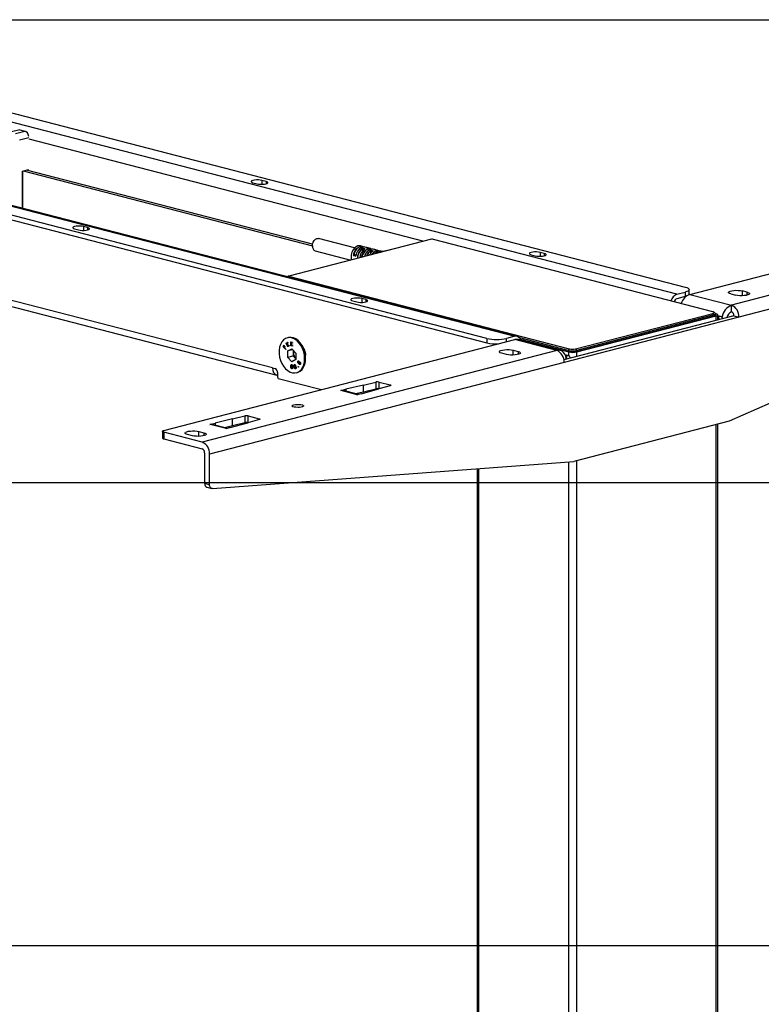
# Model space of a CAD drawing. Extents: x 0 to 5940, y 0 to 4200.
# Drawn here: x 2284 to 2604, y 2695 to 3120 of the extents above; entities that cross this region are included whole.
import ezdxf

# ---------------------------------------------------------------- set-up
doc = ezdxf.new("R2010")
doc.units = 0
doc.header["$LTSCALE"] = 20
doc.layers.get('0').update_dxf_attribs({"linetype": 'CONTINUOUS'})
doc.layers.add('DOLD_REFERENS_RAM___LINJER', color=1, linetype='CONTINUOUS')

msp = doc.modelspace()

# ---------------------------------------------------------------- linework, layer by layer
at = {"color": 7, "linetype": 'CONTINUOUS'}
for p, q in [((2567.456, 3001.33), (2185.619, 3100.156)), ((2197.64, 3101.071), (2570.992, 3004.441)), ((2115.615, 3082.038), (2497.453, 2983.211)), ((2498.455, 2983.22), (2116.617, 3082.047)), ((2485.432, 2982.296), (2112.08, 3078.927)), ((2112.08, 3076.995), (2485.432, 2980.364)), ((2283.551, 3072.443), (2279.485, 3071.391)), ((2283.551, 3072.443), (2285.798, 3071.861)), ((2281.732, 3070.809), (2285.798, 3071.861)), ((2287.464, 3068.963), (2283.484, 3067.933)), ((2287.442, 3068.475), (2458.14, 3024.295)), ((2284.811, 3054.609), (2287.442, 3055.29)), ((2410.102, 3023.022), (2286.435, 3055.029)), ((2284.79, 3051.37), (2284.811, 3054.609)), ((2284.79, 3038.52), (2284.79, 3051.37)), ((2284.937, 3051.46), (2284.957, 3054.647)), ((2284.937, 3038.483), (2284.937, 3051.46)), ((2285.021, 3054.663), (2410.02, 3022.311)), ((2384.316, 3049.553), (2386.084, 3049.096)), ((2389.973, 3050.102), (2388.205, 3050.56)), ((2388.205, 3050.56), (2388.205, 3048.889)), ((2389.973, 3050.102), (2389.973, 3049.096)), ((2392.801, 2969.494), (2117.029, 3040.869)), ((2573.043, 3001.311), (2724.788, 3040.586)), ((2118.856, 3037.729), (2394.627, 2966.354)), ((2744.233, 3036.285), (2591.074, 2996.644)), ((2307.241, 3029.605), (2309.009, 3029.147)), ((2312.898, 3030.154), (2311.13, 3030.612)), ((2311.13, 3030.612), (2311.13, 3028.94)), ((2312.898, 3030.154), (2312.898, 3029.147)), ((2747.415, 3031.115), (2594.256, 2991.474)), ((2428.258, 3021.358), (2412.653, 3025.397)), ((2461.472, 3025.158), (2399.79, 3009.193)), ((2431.696, 3022.018), (2430.777, 3022.255)), ((2431.692, 3020.086), (2431.692, 3021.091)), ((2432.576, 3020.947), (2431.833, 3021.139)), ((2431.833, 3021.139), (2431.833, 3020.251)), ((2431.889, 3021.248), (2432.631, 3021.056)), ((2432.576, 3020.899), (2432.576, 3020.947)), ((2433.464, 3021.56), (2432.721, 3021.752)), ((2433.935, 3021.393), (2433.192, 3021.585)), ((2433.192, 3021.585), (2433.202, 3021.584)), ((2433.196, 3021.61), (2433.851, 3021.416)), ((2433.944, 3021.392), (2433.202, 3021.584)), ((2433.935, 3021.393), (2433.944, 3021.392)), ((2434.489, 3021.295), (2434.221, 3021.345)), ((2435.232, 3021.103), (2434.489, 3021.295)), ((2583.083, 2993.786), (2462.38, 3025.027)), ((2411.275, 3020.072), (2426.55, 3016.119)), ((2428.581, 3017.805), (2427.839, 3017.998)), ((2427.872, 3018.215), (2428.843, 3018.466)), ((2428.833, 3018.33), (2427.908, 3018.091)), ((2427.908, 3018.091), (2428.65, 3017.899)), ((2428.65, 3017.899), (2428.692, 3017.91)), ((2435.227, 3019.171), (2435.227, 3020.176)), ((2436.111, 3020.032), (2435.369, 3020.224)), ((2435.369, 3020.224), (2435.369, 3019.336)), ((2435.424, 3020.333), (2436.167, 3020.141)), ((2436.111, 3019.984), (2436.111, 3020.032)), ((2436.999, 3020.645), (2436.257, 3020.837)), ((2437.47, 3020.478), (2436.728, 3020.67)), ((2436.728, 3020.67), (2436.737, 3020.669)), ((2436.731, 3020.695), (2437.386, 3020.501)), ((2437.48, 3020.476), (2436.737, 3020.669)), ((2443.568, 3020.59), (2437.019, 3018.895)), ((2443.593, 3020.59), (2437.044, 3018.895)), ((2437.044, 3018.895), (2437.154, 3018.864)), ((2437.47, 3020.478), (2437.48, 3020.476)), ((2438.025, 3020.38), (2437.756, 3020.43)), ((2438.767, 3020.187), (2438.025, 3020.38)), ((2440.389, 3019.768), (2439.793, 3019.922)), ((2443.715, 3020.562), (2443.593, 3020.59)), ((2443.727, 3020.565), (2443.615, 3020.591)), ((2504.524, 3018.441), (2506.292, 3017.984)), ((2510.181, 3018.99), (2508.413, 3019.448)), ((2508.413, 3019.448), (2508.413, 3017.777)), ((2510.181, 3018.99), (2510.181, 3017.984)), ((2746.19, 3015.6), (2590.084, 2946.445)), ((2399.422, 3009.077), (2399.232, 3008.901)), ((2400.296, 3008.958), (2400.12, 3008.671)), ((2400.296, 3008.958), (2520.999, 2977.718)), ((2567.456, 3001.33), (2570.992, 3002.245)), ((2570.992, 3000.313), (2567.456, 2999.398)), ((2570.992, 3002.245), (2570.992, 3000.313)), ((2571.391, 3000.427), (2570.992, 3000.313)), ((2572.749, 3001.411), (2572.695, 3001.202)), ((2572.749, 3001.411), (2572.749, 3003.343)), ((2573.043, 3001.311), (2591.074, 2996.644)), ((2590.791, 3001.513), (2592.912, 3000.964)), ((2597.862, 3002.245), (2595.741, 3002.794)), ((2595.741, 3002.794), (2595.741, 3000.703)), ((2597.862, 3000.964), (2597.862, 3002.245)), ((2427.449, 2998.493), (2429.217, 2998.035)), ((2433.106, 2999.042), (2431.338, 2999.499)), ((2431.338, 2999.499), (2431.338, 2997.828)), ((2433.106, 2999.042), (2433.106, 2998.035)), ((2591.074, 2993.747), (2591.074, 2996.644)), ((2592.134, 2992.023), (2518.643, 2973.002)), ((2594.256, 2991.474), (2518.737, 2971.928)), ((2523.686, 2977.718), (2583.083, 2993.091)), ((2583.508, 2992.402), (2524.111, 2977.028)), ((2524.111, 2976.642), (2583.508, 2992.015)), ((2524.323, 2976.404), (2584.427, 2991.96)), ((2583.083, 2993.091), (2583.508, 2992.402)), ((2583.508, 2992.402), (2583.508, 2992.015)), ((2584.149, 2993.032), (2583.57, 2993.57)), ((2584.427, 2992.875), (2584.226, 2992.927)), ((2584.24, 2992.473), (2584.24, 2992.859)), ((2584.427, 2990.028), (2584.427, 2991.96)), ((2585.159, 2990.218), (2585.159, 2992.418)), ((2585.159, 2992.152), (2586.548, 2991.792)), ((2586.548, 2991.792), (2585.159, 2991.433)), ((2592.134, 2992.023), (2594.256, 2991.474)), ((2497.453, 2983.211), (2493.917, 2982.296)), ((2345.778, 2942.491), (2497.524, 2981.765)), ((2397.43, 2978.666), (2397.756, 2979.299)), ((2397.5, 2978.684), (2397.43, 2978.666)), ((2398.478, 2977.506), (2397.43, 2978.666)), ((2397.5, 2978.684), (2397.795, 2979.256)), ((2398.51, 2977.568), (2397.5, 2978.684)), ((2397.859, 2979.184), (2397.597, 2978.676)), ((2397.597, 2978.676), (2397.925, 2978.314)), ((2397.756, 2979.299), (2397.859, 2979.184)), ((2397.925, 2978.314), (2398.187, 2978.822)), ((2397.996, 2978.332), (2398.226, 2978.779)), ((2398.29, 2978.708), (2398.028, 2978.2)), ((2398.187, 2978.822), (2398.29, 2978.708)), ((2398.71, 2980.284), (2398.818, 2980.343)), ((2398.78, 2980.303), (2398.71, 2980.284)), ((2399.329, 2978.676), (2398.71, 2980.284)), ((2398.78, 2980.303), (2398.824, 2980.326)), ((2399.393, 2978.711), (2398.78, 2980.303)), ((2398.818, 2980.343), (2399.05, 2979.739)), ((2399.05, 2979.739), (2399.241, 2980.57)), ((2399.121, 2979.758), (2399.05, 2979.739)), ((2399.121, 2979.758), (2399.311, 2980.589)), ((2399.219, 2979.503), (2399.148, 2979.485)), ((2399.148, 2979.485), (2399.437, 2978.735)), ((2399.903, 2978.986), (2399.148, 2979.485)), ((2399.384, 2980.648), (2399.153, 2979.652)), ((2399.153, 2979.652), (2400.043, 2979.062)), ((2399.629, 2982.623), (2399.194, 2982.511)), ((2399.957, 2979.015), (2399.219, 2979.503)), ((2399.241, 2980.57), (2399.384, 2980.648)), ((2399.311, 2980.589), (2399.241, 2980.57)), ((2399.311, 2980.589), (2399.379, 2980.625)), ((2399.437, 2978.735), (2399.329, 2978.676)), ((2400.043, 2979.062), (2399.903, 2978.986)), ((2400.676, 2980.814), (2401.381, 2980.669)), ((2400.724, 2979.121), (2400.676, 2980.814)), ((2400.794, 2979.139), (2400.724, 2979.121)), ((2401.424, 2978.977), (2400.724, 2979.121)), ((2400.794, 2979.139), (2400.748, 2980.8)), ((2401.423, 2979.01), (2400.794, 2979.139)), ((2400.875, 2980.64), (2400.804, 2980.622)), ((2400.804, 2980.622), (2400.818, 2980.093)), ((2401.386, 2980.502), (2400.804, 2980.622)), ((2400.818, 2980.093), (2401.396, 2979.974)), ((2400.894, 2979.945), (2400.823, 2979.927)), ((2400.823, 2979.927), (2400.842, 2979.263)), ((2401.4, 2979.808), (2400.823, 2979.927)), ((2400.842, 2979.263), (2401.419, 2979.143)), ((2401.385, 2980.535), (2400.875, 2980.64)), ((2401.399, 2979.841), (2400.894, 2979.945)), ((2401.381, 2980.669), (2401.386, 2980.502)), ((2401.396, 2979.974), (2401.4, 2979.808)), ((2401.419, 2979.143), (2401.424, 2978.977)), ((2406.348, 2977.838), (2405.702, 2979.003)), ((2485.432, 2982.296), (2485.432, 2980.364)), ((2493.917, 2980.832), (2493.917, 2982.296)), ((2515.555, 2977.099), (2497.524, 2981.765)), ((2517.058, 2977.112), (2499.027, 2981.779)), ((2520.575, 2977.028), (2499.563, 2982.467)), ((2499.857, 2982.004), (2520.575, 2976.642)), ((2499.955, 2981.796), (2520.787, 2976.404)), ((2515.555, 2977.099), (2362.395, 2937.458)), ((2397.996, 2978.332), (2397.925, 2978.314)), ((2398.028, 2978.2), (2398.542, 2977.631)), ((2398.542, 2977.631), (2398.478, 2977.506)), ((2399.37, 2976.833), (2401.145, 2977.773)), ((2401.513, 2977.388), (2399.37, 2976.833)), ((2399.37, 2974.033), (2399.37, 2976.833)), ((2401.845, 2974.674), (2399.37, 2974.033)), ((2401.145, 2977.773), (2402.92, 2975.914)), ((2401.845, 2976.074), (2401.845, 2977.04)), ((2401.845, 2974.674), (2401.845, 2976.074)), ((2402.732, 2973.744), (2401.845, 2974.674)), ((2402.92, 2975.914), (2402.92, 2973.115)), ((2407.085, 2973.662), (2407.085, 2974.993)), ((2493.917, 2975.342), (2491.796, 2975.891)), ((2496.746, 2977.172), (2498.867, 2976.623)), ((2496.746, 2975.081), (2496.746, 2977.172)), ((2498.867, 2976.623), (2498.867, 2975.342)), ((2520.787, 2974.772), (2519.216, 2975.179)), ((2520.787, 2974.772), (2519.505, 2974.44)), ((2520.999, 2977.718), (2520.575, 2977.028)), ((2520.575, 2977.028), (2520.575, 2976.642)), ((2520.787, 2974.772), (2520.787, 2976.404)), ((2523.686, 2977.718), (2524.111, 2977.028)), ((2524.111, 2977.028), (2524.111, 2976.642)), ((2524.323, 2974.472), (2524.323, 2976.404)), ((2518.737, 2971.928), (2365.577, 2932.288)), ((2401.145, 2972.174), (2399.37, 2974.033)), ((2400.744, 2970.204), (2400.673, 2970.186)), ((2401.09, 2970.813), (2401.002, 2970.79)), ((2401.169, 2970.809), (2401.098, 2970.791)), ((2402.92, 2973.115), (2401.145, 2972.174)), ((2401.469, 2969.999), (2401.398, 2969.981)), ((2402.108, 2970.425), (2402.037, 2970.407)), ((2402.38, 2970.8), (2402.292, 2970.777)), ((2402.374, 2970.113), (2402.303, 2970.095)), ((2402.525, 2970.229), (2402.454, 2970.211)), ((2402.568, 2970.078), (2402.497, 2970.06)), ((2402.657, 2970.588), (2402.587, 2970.569)), ((2402.732, 2973.744), (2402.92, 2973.568)), ((2402.92, 2973.548), (2402.732, 2973.744)), ((2403.793, 2972.368), (2403.722, 2972.349)), ((2403.902, 2971.692), (2403.831, 2971.674)), ((2403.906, 2969.969), (2403.836, 2969.95)), ((2403.915, 2970.166), (2403.844, 2970.148)), ((2404.045, 2971.611), (2403.902, 2971.692)), ((2404.026, 2972.388), (2403.937, 2972.365)), ((2404.057, 2971.753), (2404.146, 2971.776)), ((2404.184, 2972.333), (2404.113, 2972.315)), ((2404.221, 2971.653), (2404.15, 2971.635)), ((2404.265, 2971.893), (2404.194, 2971.875)), ((2404.394, 2972.043), (2404.323, 2972.024)), ((2404.399, 2971.103), (2404.328, 2971.085)), ((2404.523, 2971.944), (2404.435, 2971.921)), ((2404.585, 2971.14), (2404.673, 2971.163)), ((2404.732, 2971.875), (2404.661, 2971.857)), ((2404.825, 2971.325), (2404.754, 2971.307)), ((2392.801, 2969.494), (2393.862, 2969.22)), ((2394.922, 2967.496), (2394.922, 2965.565)), ((2401.149, 2969.209), (2401.078, 2969.191)), ((2401.164, 2969.338), (2401.252, 2969.36)), ((2401.419, 2969.581), (2401.348, 2969.563)), ((2402.276, 2969.596), (2402.206, 2969.578)), ((2402.758, 2969.358), (2402.687, 2969.339)), ((2402.931, 2969.798), (2402.861, 2969.779)), ((2403.096, 2967.437), (2403.53, 2967.55)), ((2395.276, 2964.99), (2413.992, 2960.146)), ((2432.049, 2962.134), (2424.522, 2960.309)), ((2432.049, 2962.134), (2437.441, 2963.435)), ((2432.049, 2959.236), (2432.049, 2962.134)), ((2437.441, 2963.435), (2437.441, 2960.537)), ((2443.67, 2961.823), (2438.66, 2960.432)), ((2438.83, 2963.429), (2443.646, 2962.182)), ((2438.83, 2960.531), (2438.83, 2963.429)), ((2443.646, 2962.182), (2443.646, 2961.816)), ((2422.266, 2959.725), (2424.522, 2960.309)), ((2422.337, 2959.707), (2422.266, 2959.725)), ((2422.41, 2959.725), (2422.337, 2959.707)), ((2429.335, 2957.932), (2422.41, 2959.725)), ((2429.926, 2958.047), (2423.447, 2959.724)), ((2424.522, 2960.309), (2424.522, 2959.446)), ((2428.582, 2958.395), (2432.049, 2959.236)), ((2429.266, 2957.913), (2429.335, 2957.932)), ((2429.337, 2957.895), (2429.266, 2957.913)), ((2431.123, 2958.357), (2429.337, 2957.895)), ((2431.123, 2958.357), (2438.66, 2960.432)), ((2432.049, 2959.236), (2437.441, 2960.537)), ((2438.83, 2960.531), (2438.926, 2960.506)), ((2375.48, 2947.493), (2380.872, 2948.794)), ((2380.872, 2948.794), (2380.872, 2945.896)), ((2382.261, 2948.788), (2387.078, 2947.541)), ((2382.261, 2945.89), (2382.261, 2948.788)), ((2365.698, 2945.084), (2367.954, 2945.668)), ((2365.768, 2945.066), (2365.698, 2945.084)), ((2365.841, 2945.084), (2365.768, 2945.066)), ((2372.766, 2943.291), (2365.841, 2945.084)), ((2373.357, 2943.406), (2366.879, 2945.083)), ((2375.48, 2947.493), (2367.954, 2945.668)), ((2367.954, 2945.668), (2367.954, 2944.805)), ((2372.013, 2943.754), (2375.48, 2944.595)), ((2374.555, 2943.716), (2382.091, 2945.791)), ((2375.48, 2944.595), (2375.48, 2947.493)), ((2375.48, 2944.595), (2380.872, 2945.896)), ((2387.102, 2947.182), (2382.091, 2945.791)), ((2382.261, 2945.89), (2382.358, 2945.865)), ((2387.078, 2947.541), (2387.078, 2947.175)), ((2590.084, 2946.445), (2522.909, 2929.059)), ((2584.427, 2465.531), (2584.427, 2944.981)), ((2585.159, 2465.988), (2585.159, 2945.17)), ((2345.193, 2942.125), (2345.193, 2939.227)), ((2345.778, 2941.759), (2345.778, 2938.861)), ((2362.395, 2937.458), (2345.778, 2941.759)), ((2358.153, 2940.203), (2356.031, 2940.752)), ((2360.981, 2942.033), (2363.103, 2941.484)), ((2360.981, 2939.943), (2360.981, 2942.033)), ((2363.103, 2941.484), (2363.103, 2940.203)), ((2372.698, 2943.272), (2372.766, 2943.291)), ((2372.769, 2943.254), (2372.698, 2943.272)), ((2374.555, 2943.716), (2372.769, 2943.254)), ((2345.778, 2938.861), (2362.395, 2934.56)), ((2363.456, 2932.837), (2363.456, 2919.554)), ((2365.577, 2919.005), (2365.577, 2932.288)), ((2366.803, 2917.407), (2522.909, 2929.059)), ((2520.787, 2449.975), (2520.787, 2928.9)), ((2524.323, 2449.975), (2524.323, 2929.425)), ((2481.164, 2925.943), (2481.164, 2460.498)), ((2481.896, 2460.04), (2481.896, 2925.998)), ((2365.577, 2919.005), (2363.456, 2919.554)), ((2364.369, 2917.984), (2366.491, 2917.435))]:
    msp.add_line(p, q, dxfattribs=at)
at = {"color": 7, "linetype": 'CONTINUOUS', "flags": 128}
for points in [[(2388.205, 3050.56), (2387.509, 3050.691), (2386.69, 3050.76), (2385.83, 3050.76), (2385.012, 3050.691), (2384.316, 3050.56), (2383.81, 3050.38), (2383.544, 3050.168), (2383.544, 3049.945), (2383.81, 3049.734), (2384.316, 3049.553)], [(2386.084, 3049.096), (2386.78, 3048.965), (2387.598, 3048.896), (2388.458, 3048.896), (2389.277, 3048.965), (2389.973, 3049.096), (2390.478, 3049.276), (2390.744, 3049.488), (2390.744, 3049.71), (2390.478, 3049.922), (2389.973, 3050.102)], [(2311.13, 3030.612), (2310.434, 3030.742), (2309.616, 3030.811), (2308.755, 3030.811), (2307.937, 3030.742), (2307.241, 3030.612), (2306.735, 3030.431), (2306.47, 3030.22), (2306.47, 3029.997), (2306.735, 3029.785), (2307.241, 3029.605)], [(2309.009, 3029.147), (2309.705, 3029.017), (2310.523, 3028.948), (2311.384, 3028.948), (2312.202, 3029.017), (2312.898, 3029.147), (2313.404, 3029.328), (2313.67, 3029.539), (2313.67, 3029.762), (2313.404, 3029.974), (2312.898, 3030.154)], [(2410.019, 3022.231), (2410.114, 3023.077), (2410.39, 3023.889), (2410.821, 3024.588), (2411.363, 3025.105), (2411.964, 3025.391), (2412.565, 3025.416), (2412.653, 3025.397)], [(2430.777, 3022.255), (2430.49, 3022.308), (2429.712, 3022.246), (2428.934, 3021.905), (2428.209, 3021.307), (2427.587, 3020.494), (2427.109, 3019.52), (2426.809, 3018.452), (2426.707, 3017.363)], [(2427.734, 3018.241), (2428.036, 3019.303), (2428.515, 3020.269), (2429.135, 3021.076), (2429.857, 3021.669), (2430.631, 3022.008), (2431.405, 3022.07), (2432.127, 3021.851), (2432.191, 3021.816)], [(2432.021, 3021.807), (2431.458, 3021.954), (2430.702, 3021.893), (2429.946, 3021.563), (2429.241, 3020.984), (2428.635, 3020.195), (2428.168, 3019.251), (2427.872, 3018.215)], [(2432.721, 3021.752), (2432.431, 3021.805), (2431.657, 3021.743), (2430.882, 3021.404), (2430.161, 3020.811), (2429.54, 3020.004), (2429.062, 3019.037), (2428.759, 3017.976)], [(2431.269, 3017.326), (2431.572, 3018.387), (2432.05, 3019.354), (2432.671, 3020.161), (2433.393, 3020.754), (2434.167, 3021.093), (2434.941, 3021.155), (2435.663, 3020.936), (2435.726, 3020.901)], [(2435.557, 3020.892), (2434.993, 3021.039), (2434.237, 3020.978), (2433.482, 3020.647), (2432.777, 3020.068), (2432.171, 3019.28), (2431.704, 3018.336), (2431.408, 3017.3)], [(2426.707, 3017.363), (2426.809, 3016.327), (2426.839, 3016.194)], [(2436.257, 3020.837), (2435.966, 3020.89), (2435.192, 3020.828), (2434.418, 3020.489), (2433.696, 3019.896), (2433.075, 3019.089), (2432.597, 3018.122), (2432.421, 3017.594)], [(2435.599, 3018.461), (2436.206, 3019.246), (2436.928, 3019.839), (2437.702, 3020.178), (2438.476, 3020.24), (2439.198, 3020.021), (2439.262, 3019.986)], [(2437.019, 3018.895), (2437.031, 3018.897), (2437.044, 3018.895)], [(2443.568, 3020.59), (2443.579, 3020.592), (2443.593, 3020.59)], [(2443.615, 3020.591), (2443.606, 3020.592), (2443.593, 3020.59)], [(2508.413, 3019.448), (2507.717, 3019.579), (2506.899, 3019.648), (2506.038, 3019.648), (2505.22, 3019.579), (2504.524, 3019.448), (2504.018, 3019.268), (2503.752, 3019.056), (2503.752, 3018.833), (2504.018, 3018.621), (2504.524, 3018.441)], [(2506.292, 3017.984), (2506.988, 3017.853), (2507.806, 3017.784), (2508.666, 3017.784), (2509.485, 3017.853), (2510.181, 3017.984), (2510.686, 3018.164), (2510.952, 3018.376), (2510.952, 3018.598), (2510.686, 3018.81), (2510.181, 3018.99)], [(2570.992, 3004.441), (2571.738, 3004.205), (2572.293, 3003.937), (2572.634, 3003.646), (2572.749, 3003.343), (2572.634, 3003.04), (2572.293, 3002.748), (2571.738, 3002.48), (2570.992, 3002.245)], [(2431.338, 2999.499), (2430.642, 2999.63), (2429.824, 2999.699), (2428.964, 2999.699), (2428.145, 2999.63), (2427.449, 2999.499), (2426.944, 2999.319), (2426.678, 2999.107), (2426.678, 2998.885), (2426.944, 2998.673), (2427.449, 2998.493)], [(2590.791, 3001.513), (2590.194, 3001.719), (2589.846, 3001.961), (2589.775, 3002.218), (2589.986, 3002.47), (2590.464, 3002.696), (2591.168, 3002.878), (2592.043, 3003.002), (2593.016, 3003.057), (2594.01, 3003.038), (2594.943, 3002.948), (2595.741, 3002.794)], [(2597.862, 3002.245), (2598.459, 3002.038), (2598.807, 3001.797), (2598.878, 3001.539), (2598.666, 3001.287), (2598.189, 3001.061), (2597.485, 3000.879), (2596.61, 3000.755), (2595.637, 3000.701), (2594.643, 3000.719), (2593.71, 3000.809), (2592.912, 3000.964)], [(2429.217, 2998.035), (2429.913, 2997.904), (2430.731, 2997.836), (2431.592, 2997.836), (2432.41, 2997.904), (2433.106, 2998.035), (2433.612, 2998.215), (2433.878, 2998.427), (2433.878, 2998.65), (2433.612, 2998.862), (2433.106, 2999.042)], [(2583.083, 2993.091), (2583.32, 2993.165), (2583.495, 2993.25), (2583.603, 2993.343), (2583.64, 2993.439), (2583.603, 2993.535), (2583.495, 2993.627), (2583.32, 2993.712), (2583.083, 2993.786)], [(2584.149, 2993.032), (2584.192, 2992.985), (2584.24, 2992.859), (2584.192, 2992.733), (2584.05, 2992.611), (2583.819, 2992.5), (2583.508, 2992.402)], [(2583.508, 2992.015), (2583.819, 2992.113), (2584.05, 2992.225), (2584.192, 2992.346), (2584.24, 2992.473)], [(2584.427, 2991.96), (2584.738, 2992.058), (2584.969, 2992.17), (2585.111, 2992.292), (2585.159, 2992.418), (2585.111, 2992.544), (2584.969, 2992.665), (2584.738, 2992.777), (2584.427, 2992.875)], [(2407.085, 2973.662), (2406.985, 2975.111), (2406.69, 2976.559), (2406.211, 2977.953), (2405.564, 2979.244), (2404.773, 2980.385), (2403.867, 2981.335), (2402.878, 2982.058), (2401.842, 2982.53), (2400.796, 2982.732), (2399.779, 2982.659), (2399.629, 2982.623)], [(2406.65, 2973.549), (2406.55, 2974.998), (2406.255, 2976.446), (2405.776, 2977.841), (2405.129, 2979.132), (2404.338, 2980.273), (2403.432, 2981.222), (2402.443, 2981.946), (2401.407, 2982.417), (2400.361, 2982.62), (2399.344, 2982.546), (2398.392, 2982.199), (2397.54, 2981.59), (2396.818, 2980.742), (2396.252, 2979.686), (2395.863, 2978.459), (2395.665, 2977.107), (2395.665, 2975.677), (2395.863, 2974.222), (2396.252, 2972.794), (2396.818, 2971.445), (2397.54, 2970.224), (2398.392, 2969.174), (2399.344, 2968.334), (2400.361, 2967.733), (2401.407, 2967.395), (2402.443, 2967.33), (2403.432, 2967.542), (2404.338, 2968.022), (2405.129, 2968.753), (2405.776, 2969.71), (2406.255, 2970.856), (2406.55, 2972.152), (2406.65, 2973.549)], [(2499.027, 2981.779), (2498.351, 2981.868), (2497.524, 2981.765)], [(2491.796, 2975.891), (2491.199, 2976.097), (2490.851, 2976.339), (2490.78, 2976.596), (2490.992, 2976.848), (2491.469, 2977.074), (2492.173, 2977.257), (2493.048, 2977.38), (2494.021, 2977.435), (2495.015, 2977.416), (2495.948, 2977.326), (2496.746, 2977.172)], [(2498.867, 2976.623), (2499.464, 2976.416), (2499.812, 2976.175), (2499.883, 2975.918), (2499.671, 2975.666), (2499.194, 2975.439), (2498.49, 2975.257), (2497.615, 2975.134), (2496.642, 2975.079), (2495.648, 2975.097), (2494.715, 2975.187), (2493.917, 2975.342)], [(2519.746, 2973.288), (2519.716, 2973.511), (2519.474, 2974.535), (2519.082, 2975.436), (2518.555, 2976.178), (2517.912, 2976.732), (2517.178, 2977.078), (2516.382, 2977.202), (2515.555, 2977.099)], [(2403.53, 2967.55), (2403.867, 2967.654), (2404.773, 2968.135), (2405.564, 2968.866), (2406.211, 2969.822), (2406.69, 2970.969), (2406.985, 2972.264), (2407.085, 2973.662)], [(2443.646, 2962.182), (2443.768, 2962.144), (2443.859, 2962.1), (2443.917, 2962.053), (2443.939, 2962.004), (2443.924, 2961.954), (2443.873, 2961.906), (2443.787, 2961.862), (2443.67, 2961.823)], [(2401.993, 2953.563), (2402.663, 2953.687), (2403.452, 2953.748), (2404.274, 2953.739), (2405.041, 2953.662), (2405.669, 2953.524), (2406.09, 2953.341), (2406.259, 2953.132), (2406.157, 2952.921), (2405.796, 2952.73), (2405.214, 2952.579), (2404.475, 2952.486), (2403.658, 2952.459), (2402.852, 2952.503), (2402.145, 2952.612), (2401.614, 2952.774), (2401.314, 2952.973), (2401.28, 2953.186), (2401.515, 2953.39), (2401.993, 2953.563)], [(2387.078, 2947.541), (2387.199, 2947.503), (2387.291, 2947.459), (2387.349, 2947.412), (2387.37, 2947.363), (2387.355, 2947.313), (2387.304, 2947.265), (2387.218, 2947.221), (2387.102, 2947.182)], [(2345.778, 2941.759), (2345.53, 2941.837), (2345.345, 2941.927), (2345.231, 2942.024), (2345.193, 2942.125), (2345.231, 2942.226), (2345.345, 2942.323), (2345.53, 2942.413), (2345.778, 2942.491)], [(2356.031, 2940.752), (2355.434, 2940.959), (2355.086, 2941.2), (2355.015, 2941.458), (2355.227, 2941.709), (2355.704, 2941.936), (2356.409, 2942.118), (2357.283, 2942.242), (2358.257, 2942.296), (2359.25, 2942.278), (2360.184, 2942.188), (2360.981, 2942.033)], [(2363.103, 2941.484), (2363.7, 2941.278), (2364.048, 2941.036), (2364.119, 2940.779), (2363.907, 2940.527), (2363.43, 2940.301), (2362.725, 2940.119), (2361.851, 2939.995), (2360.877, 2939.94), (2359.884, 2939.959), (2358.95, 2940.049), (2358.153, 2940.203)], [(2345.193, 2939.227), (2345.231, 2939.126), (2345.345, 2939.029), (2345.53, 2938.94), (2345.778, 2938.861)], [(2366.803, 2917.407), (2366.555, 2917.42), (2366.322, 2917.496), (2366.11, 2917.632), (2365.927, 2917.824), (2365.778, 2918.066), (2365.668, 2918.349), (2365.6, 2918.666), (2365.577, 2919.005)]]:
    msp.add_lwpolyline(points, dxfattribs=at)
at = {"color": 7, "linetype": 'CONTINUOUS'}
for centre, radius, start, end in [((2412.055, 3021.971), 2.052, 172.70314, 247.65455), ((2434.798, 3016.844), 5.401, 126.27307, 179.86932), ((2434.878, 3016.807), 5.339, 126.63973, 179.08024), ((2431.551, 3021.063), 0.144, 11.1074, 68.90228), ((2431.96, 3021.143), 0.127, 124.2586, 181.71789), ((2432.703, 3020.951), 0.127, 124.2586, 181.71789), ((2433.175, 3021.545), 0.0686, 25.97759, 72.92879), ((2461.226, 3020.237), 4.927, 76.452, 87.13877), ((2428.027, 3019.413), 1.208, 255.94032, 262.64891), ((2427.95, 3017.988), 0.111, 112.02473, 175.10707), ((2428.692, 3017.796), 0.111, 112.02473, 175.10707), ((2428.741, 3017.927), 0.061, 75.78548, 101.81507), ((2428.766, 3018.041), 0.0656, 235.90521, 264.10349), ((2435.854, 3016.579), 5.418, 126.54198, 174.78922), ((2432.615, 3020.891), 0.0432, 72.42292, 121.17617), ((2438.021, 3016.214), 4.987, 125.3151, 160.59353), ((2437.901, 3016.315), 4.696, 124.70147, 160.09504), ((2438.794, 3016.178), 4.654, 124.41709, 154.20251), ((2435.086, 3020.148), 0.144, 11.1074, 68.90228), ((2435.496, 3020.228), 0.127, 124.2586, 181.71789), ((2438.347, 3017.22), 2.855, 74.87697, 153.0722), ((2436.238, 3020.036), 0.127, 124.2586, 181.71789), ((2436.15, 3019.976), 0.0432, 72.42292, 121.17617), ((2436.711, 3020.63), 0.0686, 25.97759, 72.92879), ((2437.044, 3018.799), 0.1, 104.51082, 173.70288), ((2437.078, 3018.795), 0.105, 108.49821, 168.02809), ((2439.356, 3017.146), 2.81, 81.05951, 140.32367), ((2443.593, 3020.493), 0.1, 76.94752, 104.51082), ((2400.49, 3010.037), 1.096, 230.34188, 259.81948), ((2568.91, 2997.465), 4.129, 110.61175, 165.63069), ((2575.177, 2995.584), 6.112, 110.44473, 163.23614), ((2568.157, 2997.506), 2.018, 110.32003, 161.52603), ((2593.663, 2990.428), 6.734, 112.61378, 171.32473), ((2588.991, 2991.798), 5.274, 356.47491, 66.74499), ((2584.67, 2990.36), 1.167, 1.61606, 65.21266), ((2586.097, 2990.73), 1.154, 1.4314, 66.96187), ((2592.218, 2990.764), 3.195, 110.99196, 171.67204), ((2590.38, 2992.131), 1.758, 356.47491, 66.74499), ((2497.839, 2980.947), 2.297, 13.43888, 99.67335), ((2401.195, 2974.987), 5.925, 353.79126, 35.23038), ((2489.675, 3001.307), 19.479, 257.4196, 282.5804), ((2489.588, 2998.878), 18.974, 257.34713, 272.44092), ((2404.734, 2976.095), 2.889, 163.49755, 180.41927), ((2405.297, 2976.055), 3.453, 179.69471, 222.01647), ((2401.133, 2974.971), 5.952, 0.21824, 28.80339), ((2513.472, 2972.253), 5.274, 356.47491, 66.74499), ((2518.844, 2973.318), 1.232, 2.53636, 55.88752), ((2522.343, 2984.95), 8.116, 257.4196, 282.5804), ((2522.343, 2984.563), 8.116, 257.4196, 282.5804), ((2522.555, 2984.325), 8.116, 257.4196, 282.5804), ((2520.336, 2973.71), 1.154, 1.4314, 66.96187), ((2522.343, 2983.738), 6.168, 257.4196, 282.5804), ((2395.696, 2969.117), 2.919, 172.57913, 254.63522), ((2393.168, 2967.605), 1.758, 356.47491, 66.74499), ((2395.507, 2965.529), 0.586, 176.47491, 246.74499), ((2438.121, 2960.236), 3.271, 77.48092, 102.0014), ((2438.121, 2957.338), 3.271, 77.48092, 102.0014), ((2381.552, 2945.595), 3.271, 77.48092, 102.0014), ((2381.552, 2942.697), 3.271, 77.48092, 102.0014), ((2360.313, 2932.612), 5.274, 356.47491, 66.74499), ((2361.701, 2932.945), 1.758, 356.47491, 66.74499), ((2364.896, 2919.341), 1.456, 171.58844, 248.76925)]:
    msp.add_arc(centre, radius, start, end, dxfattribs=at)
for centre, major_axis, ratio, start_param, end_param in [((2285.782, 3069.443), (-0.599, 2.427), 0.6852255, 4.60601, 5.928667), ((2284.437, 3051.461), (0.5, -0.002), 0.2558364, 5.498603, 6.2823695), ((2401.135, 3009.547), (1.713, 0.47), 0.0133274, 2.4696934, 3.1160957), ((2422.41, 2955.861), (1.072, 3.854), 0.7067487, 0.0127639, 0.374982), ((2429.335, 2954.069), (0.94, 3.888), 0.6590662, 0.19769, 0.3516862), ((2365.841, 2941.22), (1.072, 3.854), 0.7067487, 0.0127639, 0.374982), ((2372.766, 2939.428), (0.94, 3.888), 0.6590662, 0.19769, 0.3516862)]:
    msp.add_ellipse(centre, major_axis=major_axis, ratio=ratio, start_param=start_param, end_param=end_param, dxfattribs=at)
for points, knots in [([(2431.889, 3021.248), (2431.879, 3021.25), (2431.852, 3021.256), (2431.797, 3021.257), (2431.727, 3021.247), (2431.657, 3021.228), (2431.621, 3021.208), (2431.602, 3021.198)], [0, 0, 0, 0, 0.1206061, 0.3310512, 0.5493199, 0.7742039, 1, 1, 1, 1]), ([(2431.833, 3021.139), (2431.828, 3021.14), (2431.815, 3021.143), (2431.787, 3021.141), (2431.753, 3021.131), (2431.718, 3021.114), (2431.701, 3021.099), (2431.692, 3021.091)], [0, 0, 0, 0, 0.1169524, 0.32222333, 0.53858671, 0.76647297, 1, 1, 1, 1]), ([(2432.576, 3020.947), (2432.583, 3020.945), (2432.594, 3020.941), (2432.598, 3020.933), (2432.599, 3020.931)], [0, 0, 0, 0, 0.6806721, 1, 1, 1, 1]), ([(2432.612, 3020.943), (2432.612, 3020.943), (2432.612, 3020.943), (2432.605, 3020.936), (2432.596, 3020.931), (2432.592, 3020.928)], [0, 0, 0, 0, 0.2958687, 0.7330192, 1, 1, 1, 1]), ([(2432.628, 3020.932), (2432.639, 3020.94), (2432.665, 3020.958), (2432.687, 3020.987), (2432.691, 3021.016), (2432.673, 3021.041), (2432.645, 3021.051), (2432.631, 3021.056)], [0, 0, 0, 0, 0.1639996, 0.3796822, 0.5890651, 0.7950149, 1, 1, 1, 1]), ([(2433.196, 3021.61), (2433.184, 3021.611), (2433.159, 3021.614), (2433.136, 3021.613), (2433.132, 3021.607), (2433.15, 3021.597), (2433.178, 3021.589), (2433.192, 3021.585)], [0, 0, 0, 0, 0.1639996, 0.3796822, 0.5890651, 0.7950149, 1, 1, 1, 1]), ([(2433.203, 3021.584), (2433.198, 3021.585), (2433.184, 3021.588), (2433.174, 3021.592), (2433.173, 3021.593), (2433.172, 3021.593)], [0, 0, 0, 0, 0.3014472, 0.8442262, 1, 1, 1, 1]), ([(2433.935, 3021.393), (2433.944, 3021.391), (2433.971, 3021.384), (2434.027, 3021.373), (2434.097, 3021.361), (2434.166, 3021.351), (2434.203, 3021.347), (2434.221, 3021.345)], [0, 0, 0, 0, 0.1206061, 0.3310512, 0.5493199, 0.7742039, 1, 1, 1, 1]), ([(2427.734, 3018.241), (2427.731, 3018.224), (2427.726, 3018.183), (2427.733, 3018.12), (2427.757, 3018.061), (2427.793, 3018.016), (2427.824, 3018.004), (2427.839, 3017.998)], [0, 0, 0, 0, 0.1639996, 0.3796822, 0.5890651, 0.7950149, 1, 1, 1, 1]), ([(2427.908, 3018.091), (2427.901, 3018.094), (2427.885, 3018.101), (2427.87, 3018.124), (2427.862, 3018.154), (2427.863, 3018.186), (2427.87, 3018.206), (2427.872, 3018.215)], [0, 0, 0, 0, 0.1989589, 0.4009092, 0.6099845, 0.8300074, 1, 1, 1, 1]), ([(2428.581, 3017.805), (2428.591, 3017.804), (2428.616, 3017.799), (2428.659, 3017.812), (2428.704, 3017.849), (2428.741, 3017.906), (2428.753, 3017.952), (2428.759, 3017.976)], [0, 0, 0, 0, 0.1206061, 0.3310512, 0.5493199, 0.7742039, 1, 1, 1, 1]), ([(2428.65, 3017.899), (2428.655, 3017.898), (2428.664, 3017.896), (2428.673, 3017.899), (2428.677, 3017.901)], [0, 0, 0, 0, 0.5411178, 1, 1, 1, 1]), ([(2428.728, 3017.987), (2428.727, 3017.981), (2428.724, 3017.963), (2428.713, 3017.937), (2428.698, 3017.913), (2428.683, 3017.901), (2428.679, 3017.9), (2428.678, 3017.899)], [0, 0, 0, 0, 0.1102898, 0.3439413, 0.5509139, 0.7695846, 1, 1, 1, 1]), ([(2435.424, 3020.333), (2435.415, 3020.335), (2435.388, 3020.34), (2435.332, 3020.342), (2435.262, 3020.332), (2435.193, 3020.313), (2435.156, 3020.293), (2435.138, 3020.283)], [0, 0, 0, 0, 0.1206061, 0.3310512, 0.5493199, 0.7742039, 1, 1, 1, 1]), ([(2435.369, 3020.224), (2435.364, 3020.225), (2435.351, 3020.228), (2435.323, 3020.226), (2435.288, 3020.216), (2435.254, 3020.199), (2435.236, 3020.184), (2435.227, 3020.176)], [0, 0, 0, 0, 0.1169524, 0.32222333, 0.53858671, 0.76647297, 1, 1, 1, 1]), ([(2436.111, 3020.032), (2436.119, 3020.03), (2436.129, 3020.026), (2436.133, 3020.019), (2436.134, 3020.017)], [0, 0, 0, 0, 0.7338715, 1, 1, 1, 1]), ([(2436.148, 3020.028), (2436.147, 3020.028), (2436.147, 3020.028), (2436.14, 3020.021), (2436.131, 3020.016), (2436.128, 3020.013)], [0, 0, 0, 0, 0.2958687, 0.7330192, 1, 1, 1, 1]), ([(2436.163, 3020.017), (2436.174, 3020.025), (2436.2, 3020.043), (2436.223, 3020.072), (2436.227, 3020.101), (2436.209, 3020.126), (2436.181, 3020.136), (2436.167, 3020.141)], [0, 0, 0, 0, 0.1639996, 0.3796822, 0.5890651, 0.7950149, 1, 1, 1, 1]), ([(2436.731, 3020.695), (2436.72, 3020.696), (2436.694, 3020.699), (2436.671, 3020.698), (2436.668, 3020.692), (2436.685, 3020.682), (2436.714, 3020.674), (2436.728, 3020.67)], [0, 0, 0, 0, 0.1639996, 0.3796822, 0.5890651, 0.7950149, 1, 1, 1, 1]), ([(2436.739, 3020.669), (2436.734, 3020.67), (2436.72, 3020.673), (2436.709, 3020.677), (2436.707, 3020.678), (2436.706, 3020.678)], [0, 0, 0, 0, 0.2608185, 0.7304423, 1, 1, 1, 1]), ([(2437.47, 3020.478), (2437.48, 3020.476), (2437.506, 3020.469), (2437.562, 3020.458), (2437.632, 3020.446), (2437.702, 3020.436), (2437.738, 3020.432), (2437.756, 3020.43)], [0, 0, 0, 0, 0.1206061, 0.3310512, 0.5493199, 0.7742039, 1, 1, 1, 1]), ([(2400.673, 2970.186), (2400.68, 2970.385), (2400.689, 2970.684), (2400.856, 2970.918), (2400.988, 2970.97), (2401.06, 2970.958), (2401.096, 2970.952)], [0, 0, 0, 0, 0.4997033, 0.7488568, 0.8744096, 1, 1, 1, 1]), ([(2401.078, 2969.191), (2401.042, 2969.204), (2400.97, 2969.232), (2400.84, 2969.356), (2400.68, 2969.682), (2400.676, 2969.984), (2400.673, 2970.186)], [0, 0, 0, 0, 0.1255894, 0.2511449, 0.500308, 1, 1, 1, 1]), ([(2400.744, 2970.204), (2400.747, 2970.41), (2400.751, 2970.71), (2400.902, 2970.874), (2400.95, 2970.925)], [0, 0, 0, 0, 0.6883555, 1, 1, 1, 1]), ([(2401.149, 2969.209), (2401.113, 2969.223), (2401.041, 2969.25), (2400.911, 2969.374), (2400.751, 2969.701), (2400.747, 2970.002), (2400.744, 2970.204)], [0, 0, 0, 0, 0.1255894, 0.2511449, 0.500308, 1, 1, 1, 1]), ([(2400.79, 2970.15), (2400.789, 2969.991), (2400.788, 2969.754), (2400.9, 2969.487), (2400.998, 2969.378), (2401.055, 2969.353), (2401.084, 2969.341)], [0, 0, 0, 0, 0.5004888, 0.7493316, 0.874734, 1, 1, 1, 1]), ([(2401.098, 2970.791), (2401.07, 2970.795), (2401.013, 2970.802), (2400.912, 2970.748), (2400.796, 2970.544), (2400.792, 2970.307), (2400.79, 2970.15)], [0, 0, 0, 0, 0.12531891, 0.2507518, 0.49958987, 1, 1, 1, 1]), ([(2401.513, 2969.952), (2401.504, 2969.753), (2401.491, 2969.453), (2401.32, 2969.222), (2401.187, 2969.172), (2401.114, 2969.185), (2401.078, 2969.191)], [0, 0, 0, 0, 0.4993456, 0.7487484, 0.8743763, 1, 1, 1, 1]), ([(2401.169, 2970.809), (2401.14, 2970.816), (2401.109, 2970.824), (2401.083, 2970.811), (2401.082, 2970.81)], [0, 0, 0, 0, 0.9568656, 1, 1, 1, 1]), ([(2401.096, 2970.952), (2401.132, 2970.938), (2401.205, 2970.91), (2401.336, 2970.786), (2401.501, 2970.461), (2401.508, 2970.156), (2401.513, 2969.952)], [0, 0, 0, 0, 0.1256375, 0.2512491, 0.5006354, 1, 1, 1, 1]), ([(2401.398, 2969.981), (2401.395, 2970.139), (2401.391, 2970.376), (2401.282, 2970.644), (2401.184, 2970.754), (2401.127, 2970.779), (2401.098, 2970.791)], [0, 0, 0, 0, 0.5002147, 0.7492743, 0.8747285, 1, 1, 1, 1]), ([(2401.469, 2969.999), (2401.466, 2970.157), (2401.461, 2970.394), (2401.353, 2970.662), (2401.254, 2970.772), (2401.198, 2970.797), (2401.169, 2970.809)], [0, 0, 0, 0, 0.5002147, 0.7492743, 0.8747285, 1, 1, 1, 1]), ([(2401.348, 2969.563), (2401.364, 2969.637), (2401.393, 2969.771), (2401.396, 2969.917), (2401.398, 2969.981)], [0, 0, 0, 0, 0.5596368, 1, 1, 1, 1]), ([(2401.419, 2969.581), (2401.435, 2969.656), (2401.464, 2969.789), (2401.467, 2969.935), (2401.469, 2969.999)], [0, 0, 0, 0, 0.5596368, 1, 1, 1, 1]), ([(2402.037, 2970.407), (2402.027, 2970.477), (2402.006, 2970.618), (2402.062, 2970.788), (2402.149, 2970.897), (2402.22, 2970.928), (2402.255, 2970.943)], [0, 0, 0, 0, 0.27885256, 0.5585222, 0.77922266, 1, 1, 1, 1]), ([(2402.303, 2970.095), (2402.239, 2970.129), (2402.124, 2970.19), (2402.064, 2970.341), (2402.037, 2970.407)], [0, 0, 0, 0, 0.5599966, 1, 1, 1, 1]), ([(2402.108, 2970.425), (2402.097, 2970.496), (2402.076, 2970.637), (2402.133, 2970.806), (2402.22, 2970.916), (2402.291, 2970.946), (2402.326, 2970.961)], [0, 0, 0, 0, 0.27885256, 0.5585222, 0.77922266, 1, 1, 1, 1]), ([(2402.374, 2970.113), (2402.31, 2970.147), (2402.194, 2970.208), (2402.134, 2970.359), (2402.108, 2970.425)], [0, 0, 0, 0, 0.5599966, 1, 1, 1, 1]), ([(2402.295, 2970.778), (2402.266, 2970.766), (2402.208, 2970.741), (2402.156, 2970.651), (2402.133, 2970.545), (2402.146, 2970.475), (2402.153, 2970.439)], [0, 0, 0, 0, 0.28037565, 0.56003108, 0.78016063, 1, 1, 1, 1]), ([(2402.153, 2970.439), (2402.171, 2970.396), (2402.206, 2970.309), (2402.294, 2970.236), (2402.379, 2970.199), (2402.429, 2970.207), (2402.454, 2970.211)], [0, 0, 0, 0, 0.2785315, 0.5589043, 0.7794128, 1, 1, 1, 1]), ([(2402.206, 2969.578), (2402.194, 2969.634), (2402.171, 2969.747), (2402.198, 2969.941), (2402.263, 2970.036), (2402.303, 2970.095)], [0, 0, 0, 0, 0.280102, 0.5599834, 1, 1, 1, 1]), ([(2402.276, 2969.596), (2402.265, 2969.653), (2402.242, 2969.765), (2402.269, 2969.959), (2402.334, 2970.055), (2402.374, 2970.113)], [0, 0, 0, 0, 0.280102, 0.5599834, 1, 1, 1, 1]), ([(2402.255, 2970.943), (2402.304, 2970.949), (2402.4, 2970.96), (2402.538, 2970.878), (2402.647, 2970.751), (2402.684, 2970.647), (2402.703, 2970.596)], [0, 0, 0, 0, 0.2799504, 0.5596934, 0.7799965, 1, 1, 1, 1]), ([(2402.587, 2970.569), (2402.57, 2970.611), (2402.535, 2970.695), (2402.45, 2970.77), (2402.366, 2970.794), (2402.319, 2970.783), (2402.295, 2970.778)], [0, 0, 0, 0, 0.2786627, 0.55840125, 0.7788494, 1, 1, 1, 1]), ([(2402.497, 2970.06), (2402.459, 2970.043), (2402.384, 2970.009), (2402.321, 2969.885), (2402.295, 2969.745), (2402.313, 2969.652), (2402.322, 2969.606)], [0, 0, 0, 0, 0.2800587, 0.5597653, 0.780001, 1, 1, 1, 1]), ([(2402.657, 2970.588), (2402.64, 2970.629), (2402.606, 2970.713), (2402.521, 2970.789), (2402.437, 2970.812), (2402.389, 2970.802), (2402.365, 2970.797)], [0, 0, 0, 0, 0.2786627, 0.55840125, 0.7788494, 1, 1, 1, 1]), ([(2402.454, 2970.211), (2402.483, 2970.225), (2402.541, 2970.253), (2402.59, 2970.351), (2402.606, 2970.462), (2402.593, 2970.533), (2402.587, 2970.569)], [0, 0, 0, 0, 0.2797672, 0.5596107, 0.7800158, 1, 1, 1, 1]), ([(2402.861, 2969.779), (2402.84, 2969.832), (2402.798, 2969.939), (2402.692, 2970.031), (2402.588, 2970.075), (2402.527, 2970.065), (2402.497, 2970.06)], [0, 0, 0, 0, 0.2787532, 0.5588488, 0.7793224, 1, 1, 1, 1]), ([(2402.525, 2970.229), (2402.554, 2970.243), (2402.611, 2970.272), (2402.66, 2970.369), (2402.676, 2970.48), (2402.664, 2970.552), (2402.657, 2970.588)], [0, 0, 0, 0, 0.2797672, 0.5596107, 0.7800158, 1, 1, 1, 1]), ([(2402.931, 2969.798), (2402.91, 2969.851), (2402.869, 2969.957), (2402.762, 2970.049), (2402.659, 2970.094), (2402.598, 2970.084), (2402.568, 2970.078)], [0, 0, 0, 0, 0.2787532, 0.5588488, 0.7793224, 1, 1, 1, 1]), ([(2402.703, 2970.596), (2402.712, 2970.552), (2402.73, 2970.466), (2402.713, 2970.316), (2402.666, 2970.239), (2402.638, 2970.192)], [0, 0, 0, 0, 0.2802054, 0.5602697, 1, 1, 1, 1]), ([(2402.638, 2970.192), (2402.717, 2970.154), (2402.828, 2970.102), (2402.933, 2969.94), (2402.96, 2969.857), (2402.973, 2969.816)], [0, 0, 0, 0, 0.5577708, 0.7788171, 1, 1, 1, 1]), ([(2403.831, 2971.674), (2403.791, 2971.727), (2403.711, 2971.834), (2403.669, 2972.036), (2403.674, 2972.213), (2403.706, 2972.304), (2403.722, 2972.349)], [0, 0, 0, 0, 0.2789408, 0.558532, 0.7792118, 1, 1, 1, 1]), ([(2403.722, 2972.349), (2403.751, 2972.398), (2403.808, 2972.496), (2403.937, 2972.548), (2404.067, 2972.532), (2404.14, 2972.473), (2404.177, 2972.444)], [0, 0, 0, 0, 0.2799641, 0.5597226, 0.7800566, 1, 1, 1, 1]), ([(2403.902, 2971.692), (2403.862, 2971.745), (2403.782, 2971.852), (2403.74, 2972.054), (2403.745, 2972.231), (2403.777, 2972.322), (2403.793, 2972.368)], [0, 0, 0, 0, 0.2789408, 0.558532, 0.7792118, 1, 1, 1, 1]), ([(2403.825, 2972.237), (2403.812, 2972.2), (2403.786, 2972.126), (2403.793, 2971.998), (2403.828, 2971.883), (2403.87, 2971.832), (2403.891, 2971.807)], [0, 0, 0, 0, 0.28032016, 0.56011184, 0.78020367, 1, 1, 1, 1]), ([(2403.793, 2972.368), (2403.821, 2972.418), (2403.87, 2972.508), (2403.953, 2972.532), (2403.989, 2972.543)], [0, 0, 0, 0, 0.5673743, 1, 1, 1, 1]), ([(2403.836, 2969.95), (2403.827, 2969.97), (2403.809, 2970.009), (2403.808, 2970.069), (2403.819, 2970.118), (2403.836, 2970.138), (2403.844, 2970.148)], [0, 0, 0, 0, 0.27959889, 0.55930579, 0.77968631, 1, 1, 1, 1]), ([(2404.113, 2972.315), (2404.082, 2972.337), (2404.021, 2972.381), (2403.93, 2972.371), (2403.864, 2972.316), (2403.838, 2972.264), (2403.825, 2972.237)], [0, 0, 0, 0, 0.27870316, 0.55852076, 0.77892728, 1, 1, 1, 1]), ([(2404.15, 2971.635), (2404.092, 2971.607), (2403.989, 2971.558), (2403.879, 2971.638), (2403.831, 2971.674)], [0, 0, 0, 0, 0.5599312, 1, 1, 1, 1]), ([(2403.982, 2969.9), (2403.969, 2969.891), (2403.944, 2969.874), (2403.9, 2969.884), (2403.862, 2969.91), (2403.844, 2969.937), (2403.836, 2969.95)], [0, 0, 0, 0, 0.279357, 0.5591808, 0.7794886, 1, 1, 1, 1]), ([(2403.844, 2970.148), (2403.857, 2970.157), (2403.882, 2970.174), (2403.926, 2970.164), (2403.964, 2970.138), (2403.981, 2970.111), (2403.99, 2970.097)], [0, 0, 0, 0, 0.2795749, 0.5591713, 0.7794294, 1, 1, 1, 1]), ([(2403.906, 2969.969), (2403.897, 2969.988), (2403.88, 2970.027), (2403.878, 2970.088), (2403.89, 2970.137), (2403.906, 2970.156), (2403.915, 2970.166)], [0, 0, 0, 0, 0.27959889, 0.55930579, 0.77968631, 1, 1, 1, 1]), ([(2403.891, 2971.807), (2403.923, 2971.784), (2403.986, 2971.738), (2404.078, 2971.753), (2404.151, 2971.796), (2404.18, 2971.849), (2404.194, 2971.875)], [0, 0, 0, 0, 0.2785211, 0.5588872, 0.7793971, 1, 1, 1, 1]), ([(2403.984, 2969.903), (2403.979, 2969.904), (2403.961, 2969.906), (2403.932, 2969.929), (2403.915, 2969.955), (2403.906, 2969.969)], [0, 0, 0, 0, 0.1890122, 0.5943187, 1, 1, 1, 1]), ([(2403.99, 2970.097), (2403.999, 2970.078), (2404.016, 2970.039), (2404.018, 2969.978), (2404.007, 2969.929), (2403.99, 2969.909), (2403.982, 2969.9)], [0, 0, 0, 0, 0.2796508, 0.5593809, 0.7796392, 1, 1, 1, 1]), ([(2404.184, 2972.333), (2404.153, 2972.357), (2404.097, 2972.399), (2404.042, 2972.386), (2404.018, 2972.38)], [0, 0, 0, 0, 0.5602474, 1, 1, 1, 1]), ([(2404.194, 2971.875), (2404.206, 2971.914), (2404.23, 2971.991), (2404.217, 2972.123), (2404.176, 2972.236), (2404.134, 2972.289), (2404.113, 2972.315)], [0, 0, 0, 0, 0.2798153, 0.5595938, 0.780026, 1, 1, 1, 1]), ([(2404.136, 2971.778), (2404.142, 2971.778), (2404.173, 2971.779), (2404.221, 2971.817), (2404.25, 2971.868), (2404.265, 2971.893)], [0, 0, 0, 0, 0.1009747, 0.5503926, 1, 1, 1, 1]), ([(2404.328, 2971.085), (2404.294, 2971.124), (2404.227, 2971.204), (2404.154, 2971.403), (2404.152, 2971.547), (2404.15, 2971.635)], [0, 0, 0, 0, 0.2802046, 0.5600776, 1, 1, 1, 1]), ([(2404.177, 2972.444), (2404.203, 2972.414), (2404.255, 2972.353), (2404.313, 2972.203), (2404.319, 2972.092), (2404.323, 2972.024)], [0, 0, 0, 0, 0.280188, 0.5603035, 1, 1, 1, 1]), ([(2404.265, 2971.893), (2404.277, 2971.932), (2404.301, 2972.01), (2404.288, 2972.141), (2404.247, 2972.255), (2404.205, 2972.307), (2404.184, 2972.333)], [0, 0, 0, 0, 0.2798153, 0.5595938, 0.780026, 1, 1, 1, 1]), ([(2404.399, 2971.103), (2404.365, 2971.143), (2404.298, 2971.222), (2404.225, 2971.421), (2404.223, 2971.565), (2404.221, 2971.653)], [0, 0, 0, 0, 0.2802046, 0.5600776, 1, 1, 1, 1]), ([(2404.293, 2971.779), (2404.276, 2971.729), (2404.243, 2971.631), (2404.26, 2971.462), (2404.309, 2971.314), (2404.364, 2971.247), (2404.391, 2971.214)], [0, 0, 0, 0, 0.2800425, 0.5597489, 0.7800073, 1, 1, 1, 1]), ([(2404.661, 2971.857), (2404.623, 2971.885), (2404.546, 2971.942), (2404.433, 2971.929), (2404.345, 2971.875), (2404.31, 2971.811), (2404.293, 2971.779)], [0, 0, 0, 0, 0.27883277, 0.55892042, 0.7793561, 1, 1, 1, 1]), ([(2404.323, 2972.024), (2404.356, 2972.045), (2404.422, 2972.087), (2404.529, 2972.101), (2404.633, 2972.066), (2404.689, 2972.016), (2404.718, 2971.992)], [0, 0, 0, 0, 0.2803869, 0.5598818, 0.7799154, 1, 1, 1, 1]), ([(2404.856, 2971.202), (2404.824, 2971.142), (2404.762, 2971.022), (2404.61, 2970.958), (2404.457, 2970.981), (2404.371, 2971.05), (2404.328, 2971.085)], [0, 0, 0, 0, 0.2805889, 0.5593159, 0.7798334, 1, 1, 1, 1]), ([(2404.391, 2971.214), (2404.43, 2971.185), (2404.507, 2971.127), (2404.621, 2971.141), (2404.703, 2971.209), (2404.737, 2971.274), (2404.754, 2971.307)], [0, 0, 0, 0, 0.2791742, 0.5583277, 0.7789862, 1, 1, 1, 1]), ([(2404.394, 2972.043), (2404.426, 2972.067), (2404.464, 2972.095), (2404.51, 2972.099), (2404.517, 2972.1)], [0, 0, 0, 0, 0.8419152, 1, 1, 1, 1]), ([(2404.711, 2971.009), (2404.697, 2971.002), (2404.642, 2970.973), (2404.527, 2971.002), (2404.442, 2971.069), (2404.399, 2971.103)], [0, 0, 0, 0, 0.1553828, 0.5780278, 1, 1, 1, 1]), ([(2404.732, 2971.875), (2404.693, 2971.905), (2404.621, 2971.96), (2404.549, 2971.945), (2404.515, 2971.938)], [0, 0, 0, 0, 0.5362587, 1, 1, 1, 1]), ([(2404.754, 2971.307), (2404.771, 2971.355), (2404.805, 2971.449), (2404.791, 2971.615), (2404.742, 2971.76), (2404.688, 2971.824), (2404.661, 2971.857)], [0, 0, 0, 0, 0.28034468, 0.5596303, 0.77991837, 1, 1, 1, 1]), ([(2404.663, 2971.17), (2404.674, 2971.17), (2404.716, 2971.17), (2404.774, 2971.23), (2404.808, 2971.294), (2404.825, 2971.325)], [0, 0, 0, 0, 0.1498643, 0.5745903, 1, 1, 1, 1]), ([(2404.718, 2971.992), (2404.761, 2971.941), (2404.838, 2971.85), (2404.877, 2971.725), (2404.894, 2971.671)], [0, 0, 0, 0, 0.5593401, 1, 1, 1, 1]), ([(2404.825, 2971.325), (2404.842, 2971.373), (2404.876, 2971.468), (2404.862, 2971.633), (2404.813, 2971.778), (2404.759, 2971.843), (2404.732, 2971.875)], [0, 0, 0, 0, 0.28034468, 0.5596303, 0.77991837, 1, 1, 1, 1]), ([(2404.894, 2971.671), (2404.908, 2971.574), (2404.932, 2971.402), (2404.879, 2971.263), (2404.856, 2971.202)], [0, 0, 0, 0, 0.5578032, 1, 1, 1, 1]), ([(2401.084, 2969.341), (2401.117, 2969.338), (2401.185, 2969.331), (2401.288, 2969.402), (2401.325, 2969.502), (2401.348, 2969.563)], [0, 0, 0, 0, 0.2801474, 0.560574, 1, 1, 1, 1]), ([(2401.243, 2969.361), (2401.246, 2969.361), (2401.283, 2969.361), (2401.358, 2969.425), (2401.396, 2969.522), (2401.419, 2969.581)], [0, 0, 0, 0, 0.0391375, 0.4134522, 1, 1, 1, 1]), ([(2402.729, 2969.181), (2402.673, 2969.17), (2402.562, 2969.148), (2402.397, 2969.243), (2402.272, 2969.395), (2402.228, 2969.517), (2402.206, 2969.578)], [0, 0, 0, 0, 0.2805845, 0.5593984, 0.7798861, 1, 1, 1, 1]), ([(2402.753, 2969.196), (2402.713, 2969.189), (2402.616, 2969.172), (2402.468, 2969.262), (2402.343, 2969.413), (2402.298, 2969.535), (2402.276, 2969.596)], [0, 0, 0, 0, 0.2203855, 0.5225299, 0.7614675, 1, 1, 1, 1]), ([(2402.322, 2969.606), (2402.342, 2969.553), (2402.384, 2969.446), (2402.492, 2969.352), (2402.597, 2969.322), (2402.657, 2969.334), (2402.687, 2969.339)], [0, 0, 0, 0, 0.2791793, 0.5583644, 0.7789734, 1, 1, 1, 1]), ([(2402.687, 2969.339), (2402.725, 2969.355), (2402.799, 2969.385), (2402.863, 2969.506), (2402.887, 2969.644), (2402.869, 2969.734), (2402.861, 2969.779)], [0, 0, 0, 0, 0.2803799, 0.5595953, 0.7798631, 1, 1, 1, 1]), ([(2402.981, 2969.449), (2402.967, 2969.41), (2402.941, 2969.332), (2402.856, 2969.232), (2402.777, 2969.2), (2402.729, 2969.181)], [0, 0, 0, 0, 0.2801163, 0.5602384, 1, 1, 1, 1]), ([(2402.758, 2969.358), (2402.795, 2969.373), (2402.87, 2969.404), (2402.934, 2969.524), (2402.958, 2969.662), (2402.94, 2969.753), (2402.931, 2969.798)], [0, 0, 0, 0, 0.2803799, 0.5595953, 0.7798631, 1, 1, 1, 1]), ([(2402.973, 2969.816), (2402.988, 2969.744), (2403.014, 2969.616), (2402.991, 2969.5), (2402.981, 2969.449)], [0, 0, 0, 0, 0.5593556, 1, 1, 1, 1])]:
    msp.add_open_spline(points, degree=3, knots=knots, dxfattribs=at)
at = {"layer": 'DOLD_REFERENS_RAM___LINJER'}
for p, q in [((1080, 3120), (4860, 3120)), ((1280, 2920), (4660, 2920)), ((1480, 2720), (4460, 2720))]:
    msp.add_line(p, q, dxfattribs=at)

doc.saveas('drawing.dxf')
